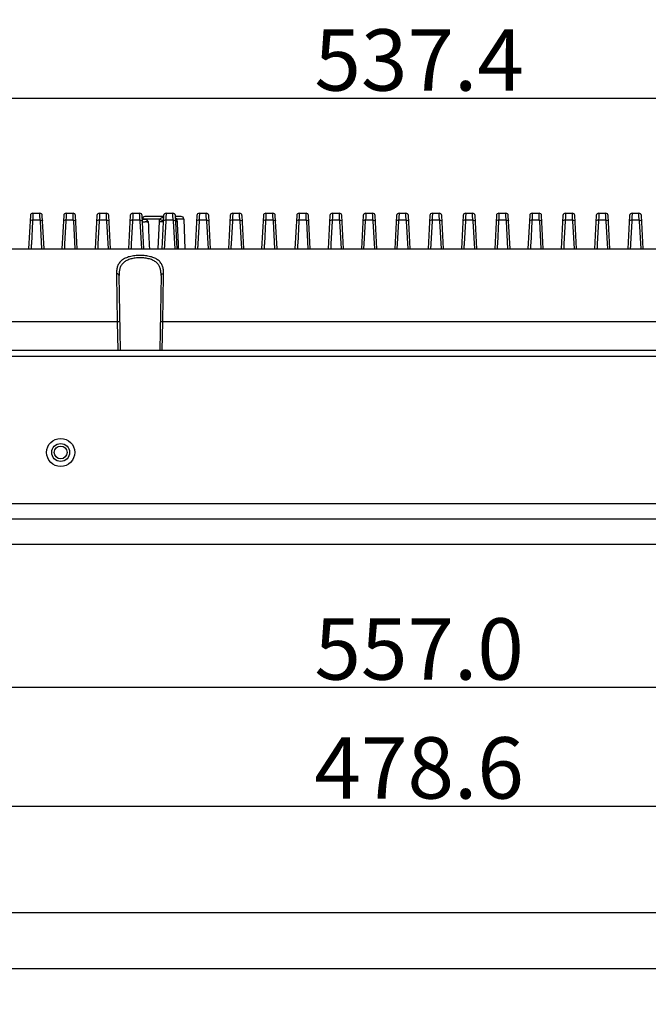
# Model space of a CAD drawing. Units: millimetres. Extents: x -282 to 1719, y -1210 to -61.
# Drawn here: x 81 to 204, y -425 to -233 of the extents above; entities that cross this region are included whole.
import ezdxf

# ---------------------------------------------------------------- set-up
doc = ezdxf.new("R2010")
doc.units = ezdxf.units.MM
doc.header["$LTSCALE"] = 16.335
doc.header["$PDMODE"] = 3
doc.header["$PDSIZE"] = 8
doc.layers.get('0').update_dxf_attribs({"linetype": 'CONTINUOUS'})
doc.layers.get('Defpoints').update_dxf_attribs({"linetype": 'CONTINUOUS'})
doc.layers.add('DIM', color=7, linetype='CONTINUOUS')
doc.styles.get("Standard").update_dxf_attribs({"font": 'txt.shx'})
doc.dimstyles.get("Standard").update_dxf_attribs({"dimtxt": 3.5, "dimasz": 3.5, "dimexe": 0.18, "dimexo": 0.0625, "dimgap": 0.09, "dimtad": 1, "dimdsep": 46, "dimtxsty": 'Standard', "dimcen": 0.09, "dimadec": 0, "dimazin": 0, "dimtol": 1, "dimtp": 0.01, "dimtm": 0.01, "dimtfac": 1, "dimtofl": 0, "dimtmove": 0, "dimatfit": 3, "dimfxl": 1, "dimtolj": 1, "dimarcsym": 0})

# ---------------------------------------------------------------- blocks, each defined once
blk = doc.blocks.new('*D2')
at = {"layer": 'Defpoints', "color": 0, "transparency": 16777216}
for p in [(398.16, -386.38), (-80.48, -453.06), (398.16, -453.06)]:
    blk.add_point(p, dxfattribs=at)
at = {"layer": 'DIM', "color": 0, "lineweight": -2, "transparency": 16777216}
for p, q in [((-80.48, -451.56), (-80.48, -384.38)), ((398.16, -451.56), (398.16, -384.38)), ((-69.48, -386.38), (387.16, -386.38))]:
    blk.add_line(p, q, dxfattribs=at)
at = {"layer": 'DIM', "color": 0, "transparency": 16777216}
for points in [[(-69.48, -384.55), (-69.48, -388.21), (-80.48, -386.38)], [(387.16, -388.21), (387.16, -384.55), (398.16, -386.38)]]:
    blk.add_solid(points, dxfattribs=at)
at = {"layer": 'DIM', "color": 0, "transparency": 16777216, "insert": (158.84, -378.88), "char_height": 12, "attachment_point": 5}
blk.add_mtext('\\A1;478.6', dxfattribs=at)
blk = doc.blocks.new('*D3')
at = {"layer": 'Defpoints', "color": 0, "transparency": 16777216}
for p in [(437.34, -363.13), (-119.66, -412.12), (437.34, -412.12)]:
    blk.add_point(p, dxfattribs=at)
at = {"layer": 'DIM', "color": 0, "lineweight": -2, "transparency": 16777216}
for p, q in [((-119.66, -410.62), (-119.66, -361.13)), ((437.34, -410.62), (437.34, -361.13)), ((-108.66, -363.13), (426.34, -363.13))]:
    blk.add_line(p, q, dxfattribs=at)
at = {"layer": 'DIM', "color": 0, "transparency": 16777216}
for points in [[(-108.66, -361.29), (-108.66, -364.96), (-119.66, -363.13)], [(426.34, -364.96), (426.34, -361.29), (437.34, -363.13)]]:
    blk.add_solid(points, dxfattribs=at)
at = {"layer": 'DIM', "color": 0, "transparency": 16777216, "insert": (158.84, -355.63), "char_height": 12, "attachment_point": 5}
blk.add_mtext('\\A1;557.0', dxfattribs=at)
blk = doc.blocks.new('*D6')
at = {"layer": 'Defpoints', "color": 0, "transparency": 16777216}
for p in [(427.54, -248), (-109.86, -303.42), (427.54, -303.42)]:
    blk.add_point(p, dxfattribs=at)
at = {"layer": 'DIM', "color": 0, "lineweight": -2, "transparency": 16777216}
for p, q in [((-109.86, -301.92), (-109.86, -246)), ((427.54, -301.92), (427.54, -246)), ((-98.86, -248), (416.54, -248))]:
    blk.add_line(p, q, dxfattribs=at)
at = {"layer": 'DIM', "color": 0, "transparency": 16777216}
for points in [[(-98.86, -246.17), (-98.86, -249.84), (-109.86, -248)], [(416.54, -249.84), (416.54, -246.17), (427.54, -248)]]:
    blk.add_solid(points, dxfattribs=at)
at = {"layer": 'DIM', "color": 0, "transparency": 16777216, "insert": (158.84, -240.5), "char_height": 12, "attachment_point": 5}
blk.add_mtext('\\A1;537.4', dxfattribs=at)

msp = doc.modelspace()

# ---------------------------------------------------------------- linework, layer by layer
at = {"color": 7, "linetype": 'Continuous'}
for p, q in [((82.93, -270.92), (82.59, -277.42)), ((83.4, -271.27), (83.38, -271.84)), ((83.43, -270.45), (83.4, -271.27)), ((83.43, -270.45), (84.75, -270.45)), ((84.76, -270.54), (84.75, -270.45)), ((84.77, -270.82), (84.76, -270.54)), ((84.81, -271.84), (84.77, -270.82)), ((85.59, -277.42), (85.25, -270.92)), ((89.43, -270.92), (89.09, -277.42)), ((89.9, -271.27), (89.88, -271.84)), ((89.93, -270.45), (89.9, -271.27)), ((89.93, -270.45), (91.25, -270.45)), ((91.26, -270.54), (91.25, -270.45)), ((91.27, -270.82), (91.26, -270.54)), ((91.31, -271.84), (91.27, -270.82)), ((92.09, -277.42), (91.75, -270.92)), ((95.93, -270.92), (95.59, -277.42)), ((96.4, -271.27), (96.38, -271.84)), ((96.43, -270.45), (96.4, -271.27)), ((96.43, -270.45), (97.75, -270.45)), ((97.76, -270.54), (97.75, -270.45)), ((97.77, -270.82), (97.76, -270.54)), ((97.81, -271.84), (97.77, -270.82)), ((98.59, -277.42), (98.25, -270.92)), ((102.43, -270.92), (102.09, -277.42)), ((102.9, -271.27), (102.88, -271.84)), ((102.93, -270.45), (102.9, -271.27)), ((102.93, -270.45), (104.25, -270.45)), ((104.26, -270.54), (104.25, -270.45)), ((104.27, -270.82), (104.26, -270.54)), ((104.31, -271.84), (104.27, -270.82)), ((105.09, -277.42), (104.75, -270.92)), ((108.93, -271.12), (105.29, -271.12)), ((108.93, -270.92), (108.59, -277.42)), ((109.4, -271.27), (109.38, -271.84)), ((109.43, -270.45), (109.4, -271.27)), ((109.43, -270.45), (110.75, -270.45)), ((110.76, -270.54), (110.75, -270.45)), ((110.77, -270.82), (110.76, -270.54)), ((110.81, -271.84), (110.77, -270.82)), ((111.59, -277.42), (111.25, -270.92)), ((112.4, -271.12), (111.25, -271.12)), ((115.43, -270.92), (115.09, -277.42)), ((115.9, -271.27), (115.88, -271.84)), ((115.93, -270.45), (115.9, -271.27)), ((115.93, -270.45), (117.25, -270.45)), ((117.26, -270.54), (117.25, -270.45)), ((117.27, -270.82), (117.26, -270.54)), ((117.31, -271.84), (117.27, -270.82)), ((118.09, -277.42), (117.75, -270.92)), ((121.93, -270.92), (121.59, -277.42)), ((122.4, -271.27), (122.38, -271.84)), ((122.43, -270.45), (122.4, -271.27)), ((122.43, -270.45), (123.75, -270.45)), ((123.76, -270.54), (123.75, -270.45)), ((123.77, -270.82), (123.76, -270.54)), ((123.81, -271.84), (123.77, -270.82)), ((124.59, -277.42), (124.25, -270.92)), ((128.43, -270.92), (128.09, -277.42)), ((128.9, -271.27), (128.88, -271.84)), ((128.93, -270.45), (128.9, -271.27)), ((128.93, -270.45), (130.25, -270.45)), ((130.26, -270.54), (130.25, -270.45)), ((130.27, -270.82), (130.26, -270.54)), ((130.31, -271.84), (130.27, -270.82)), ((131.09, -277.42), (130.75, -270.92)), ((134.93, -270.92), (134.59, -277.42)), ((135.4, -271.27), (135.38, -271.84)), ((135.43, -270.45), (135.4, -271.27)), ((135.43, -270.45), (136.75, -270.45)), ((136.76, -270.54), (136.75, -270.45)), ((136.77, -270.82), (136.76, -270.54)), ((136.81, -271.84), (136.77, -270.82)), ((137.59, -277.42), (137.25, -270.92)), ((141.43, -270.92), (141.09, -277.42)), ((141.9, -271.27), (141.88, -271.84)), ((141.93, -270.45), (141.9, -271.27)), ((141.93, -270.45), (143.25, -270.45)), ((143.26, -270.54), (143.25, -270.45)), ((143.27, -270.82), (143.26, -270.54)), ((143.31, -271.84), (143.27, -270.82)), ((144.09, -277.42), (143.75, -270.92)), ((147.93, -270.92), (147.59, -277.42)), ((148.4, -271.27), (148.38, -271.84)), ((148.43, -270.45), (148.4, -271.27)), ((148.43, -270.45), (149.75, -270.45)), ((149.76, -270.54), (149.75, -270.45)), ((149.77, -270.82), (149.76, -270.54)), ((149.81, -271.84), (149.77, -270.82)), ((150.59, -277.42), (150.25, -270.92)), ((154.43, -270.92), (154.09, -277.42)), ((154.9, -271.27), (154.88, -271.84)), ((154.93, -270.45), (154.9, -271.27)), ((154.93, -270.45), (156.25, -270.45)), ((156.26, -270.54), (156.25, -270.45)), ((156.27, -270.82), (156.26, -270.54)), ((156.31, -271.84), (156.27, -270.82)), ((157.09, -277.42), (156.75, -270.92)), ((160.93, -270.92), (160.59, -277.42)), ((161.4, -271.27), (161.38, -271.84)), ((161.43, -270.45), (161.4, -271.27)), ((161.43, -270.45), (162.75, -270.45)), ((162.76, -270.54), (162.75, -270.45)), ((162.77, -270.82), (162.76, -270.54)), ((162.81, -271.84), (162.77, -270.82)), ((163.59, -277.42), (163.25, -270.92)), ((167.43, -270.92), (167.09, -277.42)), ((167.9, -271.27), (167.88, -271.84)), ((167.93, -270.45), (167.9, -271.27)), ((167.93, -270.45), (169.25, -270.45)), ((169.26, -270.54), (169.25, -270.45)), ((169.27, -270.82), (169.26, -270.54)), ((169.31, -271.84), (169.27, -270.82)), ((170.09, -277.42), (169.75, -270.92)), ((173.93, -270.92), (173.59, -277.42)), ((174.4, -271.27), (174.38, -271.84)), ((174.43, -270.45), (174.4, -271.27)), ((174.43, -270.45), (175.75, -270.45)), ((175.76, -270.54), (175.75, -270.45)), ((175.77, -270.82), (175.76, -270.54)), ((175.81, -271.84), (175.77, -270.82)), ((176.59, -277.42), (176.25, -270.92)), ((180.43, -270.92), (180.09, -277.42)), ((180.9, -271.27), (180.88, -271.84)), ((180.93, -270.45), (180.9, -271.27)), ((180.93, -270.45), (182.25, -270.45)), ((182.26, -270.54), (182.25, -270.45)), ((182.27, -270.82), (182.26, -270.54)), ((182.31, -271.84), (182.27, -270.82)), ((183.09, -277.42), (182.75, -270.92)), ((186.93, -270.92), (186.59, -277.42)), ((187.4, -271.27), (187.38, -271.84)), ((187.43, -270.45), (187.4, -271.27)), ((187.43, -270.45), (188.75, -270.45)), ((188.76, -270.54), (188.75, -270.45)), ((188.77, -270.82), (188.76, -270.54)), ((188.81, -271.84), (188.77, -270.82)), ((189.59, -277.42), (189.25, -270.92)), ((193.43, -270.92), (193.09, -277.42)), ((193.9, -271.27), (193.88, -271.84)), ((193.93, -270.45), (193.9, -271.27)), ((193.93, -270.45), (195.25, -270.45)), ((195.26, -270.54), (195.25, -270.45)), ((195.27, -270.82), (195.26, -270.54)), ((195.31, -271.84), (195.27, -270.82)), ((196.09, -277.42), (195.75, -270.92)), ((199.93, -270.92), (199.59, -277.42)), ((200.4, -271.27), (200.38, -271.84)), ((200.43, -270.45), (200.4, -271.27)), ((200.43, -270.45), (201.75, -270.45)), ((201.76, -270.54), (201.75, -270.45)), ((201.77, -270.82), (201.76, -270.54)), ((201.81, -271.84), (201.77, -270.82)), ((202.59, -277.42), (202.25, -270.92)), ((83.37, -272), (83.12, -276.43)), ((83.38, -271.84), (83.37, -272)), ((84.81, -271.84), (83.38, -271.84)), ((84.81, -271.84), (84.82, -271.99)), ((84.82, -271.99), (85.12, -277.42)), ((89.87, -272), (89.62, -276.43)), ((89.88, -271.84), (89.87, -272)), ((91.31, -271.84), (89.88, -271.84)), ((91.31, -271.84), (91.32, -271.99)), ((91.32, -271.99), (91.62, -277.42)), ((96.37, -272), (96.12, -276.43)), ((96.38, -271.84), (96.37, -272)), ((97.81, -271.84), (96.38, -271.84)), ((97.81, -271.84), (97.82, -271.99)), ((97.82, -271.99), (98.12, -277.42)), ((102.87, -272), (102.62, -276.43)), ((102.88, -271.84), (102.87, -272)), ((104.31, -271.84), (102.88, -271.84)), ((104.31, -271.84), (104.32, -271.99)), ((104.32, -271.99), (104.62, -277.42)), ((108.15, -271.6), (104.81, -271.6)), ((108.06, -272.09), (107.83, -277.42)), ((109.37, -272), (109.12, -276.43)), ((109.38, -271.84), (109.37, -272)), ((110.81, -271.84), (109.38, -271.84)), ((110.81, -271.84), (110.82, -271.99)), ((110.82, -271.99), (111.12, -277.42)), ((111.63, -272.11), (111.31, -272.13)), ((112.9, -271.6), (111.53, -271.6)), ((112.9, -271.6), (113.1, -277.42)), ((115.87, -272), (115.62, -276.43)), ((115.88, -271.84), (115.87, -272)), ((117.31, -271.84), (115.88, -271.84)), ((117.31, -271.84), (117.32, -271.99)), ((117.32, -271.99), (117.62, -277.42)), ((122.37, -272), (122.12, -276.43)), ((122.38, -271.84), (122.37, -272)), ((123.81, -271.84), (122.38, -271.84)), ((123.81, -271.84), (123.82, -271.99)), ((123.82, -271.99), (124.12, -277.42)), ((128.87, -272), (128.62, -276.43)), ((128.88, -271.84), (128.87, -272)), ((130.31, -271.84), (128.88, -271.84)), ((130.31, -271.84), (130.32, -271.99)), ((130.32, -271.99), (130.62, -277.42)), ((135.37, -272), (135.12, -276.43)), ((135.38, -271.84), (135.37, -272)), ((136.81, -271.84), (135.38, -271.84)), ((136.81, -271.84), (136.82, -271.99)), ((136.82, -271.99), (137.12, -277.42)), ((141.87, -272), (141.62, -276.43)), ((141.88, -271.84), (141.87, -272)), ((143.31, -271.84), (141.88, -271.84)), ((143.31, -271.84), (143.32, -271.99)), ((143.32, -271.99), (143.62, -277.42)), ((148.12, -276.42), (148.37, -271.99)), ((148.37, -271.99), (148.38, -271.84)), ((149.81, -271.84), (148.38, -271.84)), ((149.81, -271.84), (149.82, -271.99)), ((149.82, -271.99), (150.12, -277.42)), ((154.62, -276.42), (154.87, -271.99)), ((154.87, -271.99), (154.88, -271.84)), ((156.31, -271.84), (154.88, -271.84)), ((156.31, -271.84), (156.32, -271.99)), ((156.32, -271.99), (156.62, -277.42)), ((161.37, -272), (161.12, -276.43)), ((161.38, -271.84), (161.37, -272)), ((162.81, -271.84), (161.38, -271.84)), ((162.81, -271.84), (162.82, -271.99)), ((162.82, -271.99), (163.12, -277.42)), ((167.87, -272), (167.62, -276.43)), ((167.88, -271.84), (167.87, -272)), ((169.31, -271.84), (167.88, -271.84)), ((169.31, -271.84), (169.32, -271.99)), ((169.32, -271.99), (169.62, -277.42)), ((174.37, -272), (174.12, -276.43)), ((174.38, -271.84), (174.37, -272)), ((175.81, -271.84), (174.38, -271.84)), ((175.81, -271.84), (175.82, -271.99)), ((175.82, -271.99), (176.12, -277.42)), ((180.87, -272), (180.62, -276.43)), ((180.88, -271.84), (180.87, -272)), ((182.31, -271.84), (180.88, -271.84)), ((182.31, -271.84), (182.32, -271.99)), ((182.32, -271.99), (182.62, -277.42)), ((187.37, -272), (187.12, -276.43)), ((187.38, -271.84), (187.37, -272)), ((188.81, -271.84), (187.38, -271.84)), ((188.81, -271.84), (188.82, -271.99)), ((188.82, -271.99), (189.12, -277.42)), ((193.87, -272), (193.62, -276.43)), ((193.88, -271.84), (193.87, -272)), ((195.31, -271.84), (193.88, -271.84)), ((195.31, -271.84), (195.32, -271.99)), ((195.32, -271.99), (195.62, -277.42)), ((200.37, -272), (200.12, -276.43)), ((200.38, -271.84), (200.37, -272)), ((201.81, -271.84), (200.38, -271.84)), ((201.81, -271.84), (201.82, -271.99)), ((201.82, -271.99), (202.12, -277.42)), ((148.07, -277.42), (148.12, -276.42)), ((154.57, -277.42), (154.62, -276.42)), ((-28.97, -277.42), (346.66, -277.42)), ((-28.97, -277.43), (346.66, -277.43)), ((99.74, -282.28), (99.75, -282.59)), ((99.75, -282.59), (99.9, -291.72)), ((100.5, -297.22), (100.24, -282.6)), ((108.44, -282.6), (108.19, -297.22)), ((108.78, -291.72), (108.94, -282.59)), ((108.94, -282.59), (108.94, -282.28)), ((99.9, -291.72), (-11.22, -291.72)), ((99.9, -291.72), (100, -297.22)), ((108.69, -297.22), (108.78, -291.72)), ((208.9, -291.72), (108.78, -291.72)), ((-50.8, -297.22), (368.49, -297.22)), ((-50.8, -298.42), (368.49, -298.42)), ((-119.66, -327.22), (437.34, -327.22)), ((-119.66, -330.22), (437.34, -330.22)), ((433.84, -335.22), (-116.16, -335.22)), ((-114.66, -407.12), (432.34, -407.12)), ((-111.66, -418.12), (429.34, -418.12))]:
    msp.add_line(p, q, dxfattribs=at)
msp.add_lwpolyline([(105.45, -271.68), (105.35, -271.68), (105.17, -271.68), (105.01, -271.68), (104.86, -271.67), (104.79, -271.67)], dxfattribs=at)
for radius in [2.75, 1.75, 1.25]:
    msp.add_circle((88.84, -317.22), radius, dxfattribs=at)
for centre, radius, start, end in [((83.43, -270.95), 0.5, 89.9934, 176.9977), ((84.75, -270.95), 0.5, 3.0031, 90.0069), ((89.93, -270.95), 0.5, 89.9934, 176.9977), ((91.25, -270.95), 0.5, 3.0031, 90.0069), ((96.43, -270.95), 0.5, 89.9934, 176.9977), ((97.75, -270.95), 0.5, 3.0031, 90.0069), ((102.93, -270.95), 0.5, 89.9934, 176.9977), ((104.25, -270.95), 0.5, 3.0031, 90.0069), ((105.29, -271.62), 0.5, 90, 178), ((109.16, -273.5), 2.2, 96.5452, 105.6837), ((109.43, -270.95), 0.5, 89.9934, 176.9977), ((110.75, -270.95), 0.5, 3.0031, 90.0069), ((112.4, -271.62), 0.5, 2, 90), ((115.93, -270.95), 0.5, 89.9934, 176.9977), ((117.25, -270.95), 0.5, 3.0031, 90.0069), ((122.43, -270.95), 0.5, 89.9934, 176.9977), ((123.75, -270.95), 0.5, 3.0031, 90.0069), ((128.93, -270.95), 0.5, 89.9934, 176.9977), ((130.25, -270.95), 0.5, 3.0031, 90.0069), ((135.43, -270.95), 0.5, 89.9934, 176.9977), ((136.75, -270.95), 0.5, 3.0031, 90.0069), ((141.93, -270.95), 0.5, 89.9934, 176.9977), ((143.25, -270.95), 0.5, 3.0031, 90.0069), ((148.43, -270.95), 0.5, 89.9934, 176.9977), ((149.75, -270.95), 0.5, 3.0031, 90.0069), ((154.93, -270.95), 0.5, 89.9934, 176.9977), ((156.25, -270.95), 0.5, 3.0031, 90.0069), ((161.43, -270.95), 0.5, 89.9934, 176.9977), ((162.75, -270.95), 0.5, 3.0031, 90.0069), ((167.93, -270.95), 0.5, 89.9934, 176.9977), ((169.25, -270.95), 0.5, 3.0031, 90.0069), ((174.43, -270.95), 0.5, 89.9934, 176.9977), ((175.75, -270.95), 0.5, 3.0031, 90.0069), ((180.93, -270.95), 0.5, 89.9934, 176.9977), ((182.25, -270.95), 0.5, 3.0031, 90.0069), ((187.43, -270.95), 0.5, 89.9934, 176.9977), ((188.75, -270.95), 0.5, 3.0031, 90.0069), ((193.93, -270.95), 0.5, 89.9934, 176.9977), ((195.25, -270.95), 0.5, 3.0031, 90.0069), ((200.43, -270.95), 0.5, 89.9934, 176.9977), ((201.75, -270.95), 0.5, 3.0031, 90.0069), ((104.75, -292.65), 20.53, 87.3664, 88.2856), ((109.77, -236.17), 35.96, 267.287, 267.4014), ((109.38, -245.09), 27.03, 267.355, 268.0839)]:
    msp.add_arc(centre, radius, start, end, dxfattribs=at)
for points, knots in [([(83.38, -271.84), (83.26, -271.84), (83.1, -271.84), (82.93, -271.89), (82.88, -271.94), (82.88, -271.97)], [0, 0, 0, 0, 0.655085, 0.862773, 1, 1, 1, 1]), ([(84.81, -271.84), (84.92, -271.84), (85.08, -271.84), (85.25, -271.89), (85.31, -271.94), (85.31, -271.97)], [0, 0, 0, 0, 0.65505, 0.862747, 1, 1, 1, 1]), ([(89.88, -271.84), (89.76, -271.84), (89.6, -271.84), (89.43, -271.89), (89.38, -271.94), (89.38, -271.97)], [0, 0, 0, 0, 0.655085, 0.862773, 1, 1, 1, 1]), ([(91.31, -271.84), (91.42, -271.84), (91.58, -271.84), (91.75, -271.89), (91.81, -271.94), (91.81, -271.97)], [0, 0, 0, 0, 0.65505, 0.862747, 1, 1, 1, 1]), ([(96.38, -271.84), (96.26, -271.84), (96.1, -271.84), (95.93, -271.89), (95.88, -271.94), (95.88, -271.97)], [0, 0, 0, 0, 0.655085, 0.862773, 1, 1, 1, 1]), ([(97.81, -271.84), (97.92, -271.84), (98.08, -271.84), (98.25, -271.89), (98.31, -271.94), (98.31, -271.97)], [0, 0, 0, 0, 0.65505, 0.862747, 1, 1, 1, 1]), ([(102.88, -271.84), (102.76, -271.84), (102.6, -271.84), (102.43, -271.89), (102.38, -271.94), (102.38, -271.97)], [0, 0, 0, 0, 0.655085, 0.862773, 1, 1, 1, 1]), ([(104.31, -271.84), (104.42, -271.84), (104.58, -271.84), (104.75, -271.89), (104.81, -271.94), (104.81, -271.97)], [0, 0, 0, 0, 0.65505, 0.862747, 1, 1, 1, 1]), ([(104.82, -272.13), (104.81, -272.13), (104.85, -272.13), (104.89, -272.12), (104.97, -272.12), (105.03, -272.12), (105.07, -272.12)], [0, 0, 0, 0, 0.069448, 0.263484, 0.578666, 1, 1, 1, 1]), ([(105.07, -272.12), (105.09, -272.12), (105.19, -272.12), (105.29, -272.12), (105.36, -272.12)], [0, 0, 0, 0, 0.226465, 1, 1, 1, 1]), ([(106, -272.16), (105.92, -272.05), (105.78, -271.85), (105.56, -271.68), (105.45, -271.68)], [0, 0, 0, 0, 0.560285, 1, 1, 1, 1]), ([(105.69, -272.14), (105.72, -272.14), (105.82, -272.14), (105.93, -272.15), (106, -272.16)], [0, 0, 0, 0, 0.275677, 1, 1, 1, 1]), ([(108.15, -271.6), (108.22, -271.64), (108.44, -271.74), (108.67, -271.81), (108.82, -271.89)], [0, 0, 0, 0, 0.307798, 1, 1, 1, 1]), ([(108.87, -272.11), (108.87, -272.11), (108.86, -272.11), (108.84, -272.11), (108.81, -272.11), (108.76, -272.11), (108.71, -272.11), (108.61, -272.11), (108.53, -272.11), (108.48, -272.11)], [0, 0, 0, 0, 0.018515, 0.069173, 0.151812, 0.265609, 0.409445, 0.581292, 1, 1, 1, 1]), ([(108.82, -271.89), (108.83, -271.9), (108.85, -271.91), (108.88, -271.93), (108.9, -271.94)], [0, 0, 0, 0, 0.349199, 1, 1, 1, 1]), ([(109.38, -271.84), (109.26, -271.84), (109.1, -271.84), (108.93, -271.89), (108.88, -271.94), (108.88, -271.97)], [0, 0, 0, 0, 0.655085, 0.862773, 1, 1, 1, 1]), ([(110.81, -271.84), (110.92, -271.84), (111.08, -271.84), (111.25, -271.89), (111.31, -271.94), (111.31, -271.97)], [0, 0, 0, 0, 0.65505, 0.862747, 1, 1, 1, 1]), ([(111.53, -271.6), (111.52, -271.59), (111.44, -271.52), (111.35, -271.46), (111.28, -271.43)], [0, 0, 0, 0, 0.244576, 1, 1, 1, 1]), ([(111.53, -271.6), (111.48, -271.64), (111.39, -271.71), (111.32, -271.8), (111.29, -271.84)], [0, 0, 0, 0, 0.574033, 1, 1, 1, 1]), ([(115.88, -271.84), (115.76, -271.84), (115.6, -271.84), (115.43, -271.89), (115.38, -271.94), (115.38, -271.97)], [0, 0, 0, 0, 0.655085, 0.862773, 1, 1, 1, 1]), ([(117.31, -271.84), (117.42, -271.84), (117.58, -271.84), (117.75, -271.89), (117.81, -271.94), (117.81, -271.97)], [0, 0, 0, 0, 0.65505, 0.862747, 1, 1, 1, 1]), ([(122.38, -271.84), (122.26, -271.84), (122.1, -271.84), (121.93, -271.89), (121.88, -271.94), (121.88, -271.97)], [0, 0, 0, 0, 0.655085, 0.862773, 1, 1, 1, 1]), ([(123.81, -271.84), (123.92, -271.84), (124.08, -271.84), (124.25, -271.89), (124.31, -271.94), (124.31, -271.97)], [0, 0, 0, 0, 0.65505, 0.862747, 1, 1, 1, 1]), ([(128.88, -271.84), (128.76, -271.84), (128.6, -271.84), (128.43, -271.89), (128.38, -271.94), (128.38, -271.97)], [0, 0, 0, 0, 0.655085, 0.862773, 1, 1, 1, 1]), ([(130.31, -271.84), (130.42, -271.84), (130.58, -271.84), (130.75, -271.89), (130.81, -271.94), (130.81, -271.97)], [0, 0, 0, 0, 0.65505, 0.862747, 1, 1, 1, 1]), ([(135.38, -271.84), (135.26, -271.84), (135.1, -271.84), (134.93, -271.89), (134.88, -271.94), (134.88, -271.97)], [0, 0, 0, 0, 0.655085, 0.862773, 1, 1, 1, 1]), ([(136.81, -271.84), (136.92, -271.84), (137.08, -271.84), (137.25, -271.89), (137.31, -271.94), (137.31, -271.97)], [0, 0, 0, 0, 0.65505, 0.862747, 1, 1, 1, 1]), ([(141.88, -271.84), (141.76, -271.84), (141.6, -271.84), (141.43, -271.89), (141.38, -271.94), (141.38, -271.97)], [0, 0, 0, 0, 0.655085, 0.862773, 1, 1, 1, 1]), ([(143.31, -271.84), (143.42, -271.84), (143.58, -271.84), (143.75, -271.89), (143.81, -271.94), (143.81, -271.97)], [0, 0, 0, 0, 0.65505, 0.862747, 1, 1, 1, 1]), ([(148.38, -271.84), (148.26, -271.84), (148.1, -271.84), (147.93, -271.89), (147.88, -271.94), (147.88, -271.97)], [0, 0, 0, 0, 0.655085, 0.862773, 1, 1, 1, 1]), ([(149.81, -271.84), (149.92, -271.84), (150.08, -271.84), (150.25, -271.89), (150.31, -271.94), (150.31, -271.97)], [0, 0, 0, 0, 0.65505, 0.862747, 1, 1, 1, 1]), ([(154.88, -271.84), (154.76, -271.84), (154.6, -271.84), (154.43, -271.89), (154.38, -271.94), (154.38, -271.97)], [0, 0, 0, 0, 0.655085, 0.862773, 1, 1, 1, 1]), ([(156.31, -271.84), (156.42, -271.84), (156.58, -271.84), (156.75, -271.89), (156.81, -271.94), (156.81, -271.97)], [0, 0, 0, 0, 0.65505, 0.862747, 1, 1, 1, 1]), ([(161.38, -271.84), (161.26, -271.84), (161.1, -271.84), (160.93, -271.89), (160.88, -271.94), (160.88, -271.97)], [0, 0, 0, 0, 0.655081, 0.86277, 1, 1, 1, 1]), ([(162.81, -271.84), (162.92, -271.84), (163.08, -271.84), (163.25, -271.89), (163.31, -271.94), (163.31, -271.97)], [0, 0, 0, 0, 0.655054, 0.86275, 1, 1, 1, 1]), ([(167.88, -271.84), (167.76, -271.84), (167.6, -271.84), (167.43, -271.89), (167.38, -271.94), (167.38, -271.97)], [0, 0, 0, 0, 0.655081, 0.86277, 1, 1, 1, 1]), ([(169.31, -271.84), (169.42, -271.84), (169.58, -271.84), (169.75, -271.89), (169.81, -271.94), (169.81, -271.97)], [0, 0, 0, 0, 0.655054, 0.86275, 1, 1, 1, 1]), ([(174.38, -271.84), (174.26, -271.84), (174.1, -271.84), (173.93, -271.89), (173.88, -271.94), (173.88, -271.97)], [0, 0, 0, 0, 0.655081, 0.86277, 1, 1, 1, 1]), ([(175.81, -271.84), (175.92, -271.84), (176.08, -271.84), (176.25, -271.89), (176.31, -271.94), (176.31, -271.97)], [0, 0, 0, 0, 0.655054, 0.86275, 1, 1, 1, 1]), ([(180.88, -271.84), (180.76, -271.84), (180.6, -271.84), (180.43, -271.89), (180.38, -271.94), (180.38, -271.97)], [0, 0, 0, 0, 0.655081, 0.86277, 1, 1, 1, 1]), ([(182.31, -271.84), (182.42, -271.84), (182.58, -271.84), (182.75, -271.89), (182.81, -271.94), (182.81, -271.97)], [0, 0, 0, 0, 0.655054, 0.86275, 1, 1, 1, 1]), ([(187.38, -271.84), (187.26, -271.84), (187.1, -271.84), (186.93, -271.89), (186.88, -271.94), (186.88, -271.97)], [0, 0, 0, 0, 0.655081, 0.86277, 1, 1, 1, 1]), ([(188.81, -271.84), (188.92, -271.84), (189.08, -271.84), (189.25, -271.89), (189.31, -271.94), (189.31, -271.97)], [0, 0, 0, 0, 0.655054, 0.86275, 1, 1, 1, 1]), ([(193.88, -271.84), (193.76, -271.84), (193.6, -271.84), (193.43, -271.89), (193.38, -271.94), (193.38, -271.97)], [0, 0, 0, 0, 0.655081, 0.86277, 1, 1, 1, 1]), ([(195.31, -271.84), (195.42, -271.84), (195.58, -271.84), (195.75, -271.89), (195.81, -271.94), (195.81, -271.97)], [0, 0, 0, 0, 0.655054, 0.86275, 1, 1, 1, 1]), ([(200.38, -271.84), (200.26, -271.84), (200.1, -271.84), (199.93, -271.89), (199.88, -271.94), (199.88, -271.97)], [0, 0, 0, 0, 0.655081, 0.86277, 1, 1, 1, 1]), ([(201.81, -271.84), (201.92, -271.84), (202.08, -271.84), (202.25, -271.89), (202.31, -271.94), (202.31, -271.97)], [0, 0, 0, 0, 0.655054, 0.86275, 1, 1, 1, 1]), ([(83.12, -276.43), (83.12, -276.51), (83.11, -276.65), (83.1, -276.85), (83.09, -277.02), (83.08, -277.16), (83.08, -277.27), (83.07, -277.34), (83.07, -277.38), (83.07, -277.4), (83.06, -277.41), (83.07, -277.42), (83.06, -277.42)], [0, 0, 0, 0, 0.230848, 0.432739, 0.604943, 0.746724, 0.857422, 0.936695, 0.964469, 0.984294, 0.996141, 1, 1, 1, 1]), ([(89.62, -276.43), (89.62, -276.51), (89.61, -276.65), (89.6, -276.85), (89.59, -277.02), (89.58, -277.16), (89.58, -277.27), (89.57, -277.34), (89.57, -277.38), (89.57, -277.4), (89.56, -277.41), (89.57, -277.42), (89.56, -277.42)], [0, 0, 0, 0, 0.230848, 0.432739, 0.604943, 0.746724, 0.857422, 0.936695, 0.964469, 0.984294, 0.996141, 1, 1, 1, 1]), ([(96.12, -276.43), (96.12, -276.51), (96.11, -276.65), (96.1, -276.85), (96.09, -277.02), (96.08, -277.16), (96.08, -277.27), (96.07, -277.34), (96.07, -277.38), (96.07, -277.4), (96.06, -277.41), (96.07, -277.42), (96.06, -277.42)], [0, 0, 0, 0, 0.230848, 0.432739, 0.604942, 0.746724, 0.857422, 0.936695, 0.964469, 0.984294, 0.996141, 1, 1, 1, 1]), ([(102.62, -276.43), (102.62, -276.51), (102.61, -276.65), (102.6, -276.85), (102.59, -277.02), (102.58, -277.16), (102.58, -277.27), (102.57, -277.34), (102.57, -277.38), (102.57, -277.4), (102.56, -277.41), (102.57, -277.42), (102.56, -277.42)], [0, 0, 0, 0, 0.230848, 0.432739, 0.604942, 0.746724, 0.857422, 0.936695, 0.964469, 0.984294, 0.996141, 1, 1, 1, 1]), ([(109.12, -276.43), (109.12, -276.51), (109.11, -276.65), (109.1, -276.85), (109.09, -277.02), (109.08, -277.16), (109.08, -277.27), (109.07, -277.34), (109.07, -277.38), (109.07, -277.4), (109.06, -277.41), (109.07, -277.42), (109.06, -277.42)], [0, 0, 0, 0, 0.230848, 0.432739, 0.604942, 0.746724, 0.857422, 0.936695, 0.964469, 0.984294, 0.996141, 1, 1, 1, 1]), ([(115.62, -276.43), (115.62, -276.51), (115.61, -276.65), (115.6, -276.85), (115.59, -277.02), (115.58, -277.16), (115.58, -277.27), (115.57, -277.34), (115.57, -277.38), (115.57, -277.4), (115.56, -277.41), (115.57, -277.42), (115.56, -277.42)], [0, 0, 0, 0, 0.230848, 0.432739, 0.604942, 0.746724, 0.857422, 0.936695, 0.964469, 0.984294, 0.996141, 1, 1, 1, 1]), ([(122.12, -276.43), (122.12, -276.51), (122.11, -276.65), (122.1, -276.85), (122.09, -277.02), (122.08, -277.16), (122.08, -277.27), (122.07, -277.34), (122.07, -277.38), (122.07, -277.4), (122.06, -277.41), (122.07, -277.42), (122.06, -277.42)], [0, 0, 0, 0, 0.230848, 0.432739, 0.604942, 0.746724, 0.857422, 0.936695, 0.964469, 0.984294, 0.996141, 1, 1, 1, 1]), ([(128.62, -276.43), (128.62, -276.51), (128.61, -276.65), (128.6, -276.85), (128.59, -277.02), (128.58, -277.16), (128.58, -277.27), (128.57, -277.34), (128.57, -277.38), (128.57, -277.4), (128.56, -277.41), (128.57, -277.42), (128.56, -277.42)], [0, 0, 0, 0, 0.230848, 0.432739, 0.604942, 0.746724, 0.857422, 0.936695, 0.964469, 0.984294, 0.996141, 1, 1, 1, 1]), ([(135.12, -276.43), (135.12, -276.51), (135.11, -276.65), (135.1, -276.85), (135.09, -277.02), (135.08, -277.16), (135.08, -277.27), (135.07, -277.34), (135.07, -277.38), (135.07, -277.4), (135.06, -277.41), (135.07, -277.42), (135.06, -277.42)], [0, 0, 0, 0, 0.230847, 0.432739, 0.604942, 0.746724, 0.857422, 0.936695, 0.964469, 0.984294, 0.996141, 1, 1, 1, 1]), ([(141.62, -276.43), (141.62, -276.51), (141.61, -276.65), (141.6, -276.85), (141.59, -277.02), (141.58, -277.16), (141.58, -277.27), (141.57, -277.34), (141.57, -277.38), (141.57, -277.4), (141.56, -277.41), (141.57, -277.42), (141.56, -277.42)], [0, 0, 0, 0, 0.230847, 0.432739, 0.604942, 0.746724, 0.857422, 0.936695, 0.964469, 0.984294, 0.996141, 1, 1, 1, 1]), ([(161.12, -276.43), (161.12, -276.51), (161.11, -276.65), (161.1, -276.85), (161.09, -277.02), (161.08, -277.16), (161.08, -277.27), (161.07, -277.34), (161.07, -277.38), (161.07, -277.4), (161.06, -277.41), (161.07, -277.42), (161.06, -277.42)], [0, 0, 0, 0, 0.230851, 0.432745, 0.604951, 0.746733, 0.857429, 0.9367, 0.964473, 0.984296, 0.996141, 1, 1, 1, 1]), ([(167.62, -276.43), (167.62, -276.51), (167.61, -276.65), (167.6, -276.85), (167.59, -277.02), (167.58, -277.16), (167.58, -277.27), (167.57, -277.34), (167.57, -277.38), (167.57, -277.4), (167.56, -277.41), (167.57, -277.42), (167.56, -277.42)], [0, 0, 0, 0, 0.230851, 0.432745, 0.604951, 0.746733, 0.857429, 0.9367, 0.964473, 0.984296, 0.996141, 1, 1, 1, 1]), ([(174.12, -276.43), (174.12, -276.51), (174.11, -276.65), (174.1, -276.85), (174.09, -277.02), (174.08, -277.16), (174.08, -277.27), (174.07, -277.34), (174.07, -277.38), (174.07, -277.4), (174.06, -277.41), (174.07, -277.42), (174.06, -277.42)], [0, 0, 0, 0, 0.230851, 0.432745, 0.604951, 0.746733, 0.857429, 0.9367, 0.964473, 0.984296, 0.996141, 1, 1, 1, 1]), ([(180.62, -276.43), (180.62, -276.51), (180.61, -276.65), (180.6, -276.85), (180.59, -277.02), (180.58, -277.16), (180.58, -277.27), (180.57, -277.34), (180.57, -277.38), (180.57, -277.4), (180.56, -277.41), (180.57, -277.42), (180.56, -277.42)], [0, 0, 0, 0, 0.230851, 0.432745, 0.604951, 0.746733, 0.857429, 0.9367, 0.964473, 0.984296, 0.996141, 1, 1, 1, 1]), ([(187.12, -276.43), (187.12, -276.51), (187.11, -276.65), (187.1, -276.85), (187.09, -277.02), (187.08, -277.16), (187.08, -277.27), (187.07, -277.34), (187.07, -277.38), (187.07, -277.4), (187.06, -277.41), (187.07, -277.42), (187.06, -277.42)], [0, 0, 0, 0, 0.230851, 0.432745, 0.604951, 0.746733, 0.857429, 0.9367, 0.964473, 0.984296, 0.996141, 1, 1, 1, 1]), ([(193.62, -276.43), (193.62, -276.51), (193.61, -276.65), (193.6, -276.85), (193.59, -277.02), (193.58, -277.16), (193.58, -277.27), (193.57, -277.34), (193.57, -277.38), (193.57, -277.4), (193.56, -277.41), (193.57, -277.42), (193.56, -277.42)], [0, 0, 0, 0, 0.230851, 0.432745, 0.604951, 0.746733, 0.857429, 0.9367, 0.964473, 0.984296, 0.996141, 1, 1, 1, 1]), ([(200.12, -276.43), (200.12, -276.51), (200.11, -276.65), (200.1, -276.85), (200.09, -277.02), (200.08, -277.16), (200.08, -277.27), (200.07, -277.34), (200.07, -277.38), (200.07, -277.4), (200.06, -277.41), (200.07, -277.42), (200.06, -277.42)], [0, 0, 0, 0, 0.230851, 0.432745, 0.604951, 0.746733, 0.857429, 0.9367, 0.964473, 0.984296, 0.996141, 1, 1, 1, 1]), ([(108.94, -282.28), (108.95, -282.03), (108.93, -281.53), (108.76, -280.81), (108.43, -280.17), (107.91, -279.62), (107.21, -279.21), (106.35, -278.92), (105.38, -278.76), (104.34, -278.7), (103.31, -278.76), (102.33, -278.92), (101.48, -279.21), (100.77, -279.62), (100.25, -280.17), (99.93, -280.81), (99.76, -281.53), (99.73, -282.03), (99.74, -282.28)], [0, 0, 0, 0, 0.057405, 0.111662, 0.164369, 0.218753, 0.278751, 0.346402, 0.42115, 0.500154, 0.579159, 0.653892, 0.721516, 0.781483, 0.835784, 0.88837, 0.942618, 1, 1, 1, 1]), ([(108.44, -282.6), (108.45, -282.36), (108.43, -281.89), (108.29, -281.21), (108.01, -280.59), (107.55, -280.06), (106.92, -279.65), (106.15, -279.37), (105.27, -279.2), (104.34, -279.15), (103.41, -279.2), (102.54, -279.37), (101.77, -279.65), (101.14, -280.06), (100.68, -280.59), (100.39, -281.21), (100.25, -281.89), (100.24, -282.36), (100.24, -282.6)], [0, 0, 0, 0, 0.058962, 0.114859, 0.168912, 0.223941, 0.283528, 0.350005, 0.423058, 0.500001, 0.576945, 0.649998, 0.716474, 0.776063, 0.831094, 0.885152, 0.941037, 1, 1, 1, 1]), ([(100.24, -282.6), (100.24, -282.56), (100.21, -282.46), (100.09, -282.36), (99.93, -282.3), (99.81, -282.28), (99.74, -282.28)], [0, 0, 0, 0, 0.215199, 0.435431, 0.688658, 1, 1, 1, 1]), ([(108.44, -282.6), (108.44, -282.56), (108.48, -282.46), (108.59, -282.36), (108.75, -282.3), (108.88, -282.28), (108.94, -282.28)], [0, 0, 0, 0, 0.2152, 0.435432, 0.688659, 1, 1, 1, 1]), ([(100.4, -291.72), (100.4, -291.72), (100.38, -291.72), (100.36, -291.72), (100.31, -291.72), (100.25, -291.72), (100.17, -291.72), (100.06, -291.72), (99.96, -291.72), (99.9, -291.72)], [0, 0, 0, 0, 0.019772, 0.07682, 0.169064, 0.293376, 0.44482, 0.618114, 1, 1, 1, 1]), ([(108.78, -291.72), (108.72, -291.72), (108.63, -291.72), (108.51, -291.72), (108.43, -291.72), (108.37, -291.72), (108.33, -291.72), (108.3, -291.72), (108.28, -291.72), (108.28, -291.72)], [0, 0, 0, 0, 0.38221, 0.555781, 0.707208, 0.831355, 0.923468, 0.980328, 1, 1, 1, 1])]:
    msp.add_open_spline(points, degree=3, knots=knots, dxfattribs=at)
for points in [[(106.22, -277.42), (106.15, -275.67), (106.08, -273.91), (106, -272.16)], [(108.15, -271.6), (108.1, -271.76), (108.07, -271.93), (108.06, -272.09)], [(108.36, -271.46), (108.29, -271.5), (108.22, -271.55), (108.15, -271.6)], [(108.57, -271.38), (108.5, -271.4), (108.43, -271.43), (108.36, -271.46)], [(111.58, -271.76), (111.57, -271.71), (111.55, -271.66), (111.53, -271.6)], [(111.63, -272.11), (111.62, -271.99), (111.61, -271.88), (111.58, -271.76)], [(111.88, -277.42), (111.8, -275.65), (111.71, -273.88), (111.63, -272.11)]]:
    msp.add_open_spline(points, degree=3, dxfattribs=at)

# ---------------------------------------------------------------- dimensions: what is measured, and where the dimension line sits
at = {"layer": 'DIM'}
for base, p1, p2, override, picture, middle in [((427.54, -248), (-109.86, -303.42), (427.54, -303.42), {"dimtxt": 12, "dimasz": 11, "dimexe": 2, "dimexo": 1.5, "dimgap": 1.5, "dimdec": 1, "dimcen": 1, "dimadec": 1, "dimazin": 2, "dimtol": 0, "dimtdec": 1, "dimtzin": 0}, '*D6', (158.84, -240.5)), ((437.34, -363.13), (-119.66, -412.12), (437.34, -412.12), {"dimtxt": 12, "dimasz": 11, "dimexe": 2, "dimexo": 1.5, "dimgap": 1.5, "dimdec": 1, "dimzin": 0, "dimcen": 1, "dimadec": 1, "dimazin": 2, "dimtol": 0, "dimtdec": 1, "dimtzin": 0}, '*D3', (158.84, -355.63)), ((398.16, -386.38), (-80.48, -453.06), (398.16, -453.06), {"dimtxt": 12, "dimasz": 11, "dimexe": 2, "dimexo": 1.5, "dimgap": 1.5, "dimdec": 1, "dimzin": 0, "dimcen": 1, "dimadec": 1, "dimazin": 2, "dimtol": 0, "dimtdec": 1, "dimtzin": 0}, '*D2', (158.84, -378.88))]:
    dim = msp.add_linear_dim(base=base, p1=p1, p2=p2, dimstyle='Standard', override=override, dxfattribs=at)
    dim.commit()
    dim.dimension.update_dxf_attribs({"geometry": picture, "text_midpoint": middle})

doc.saveas('drawing.dxf')
